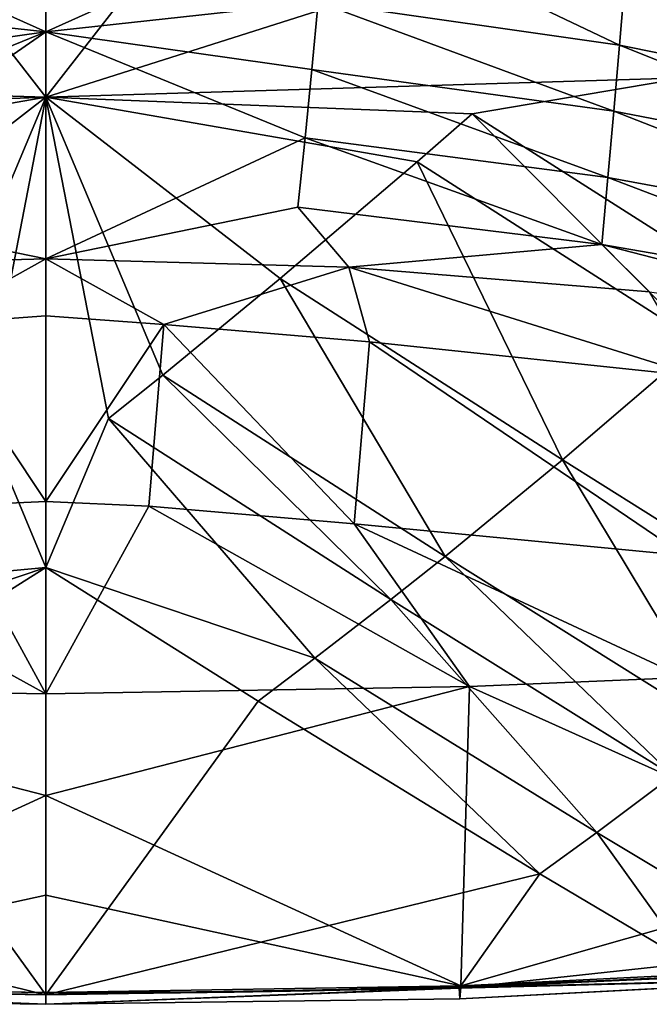
# Model space of a CAD drawing. Extents: x -175 to 148, y -250 to 45.
# Drawn here: x -121 to -95, y -174 to -133 of the extents above; entities that cross this region are included whole.
import ezdxf

# ---------------------------------------------------------------- set-up
doc = ezdxf.new("R2010")
doc.units = 0
doc.header["$MEASUREMENT"] = 0
for name, color, linetype in [('LAYER01572', 7, 'Continuous'), ('LAYER01574', 7, 'Continuous'), ('LAYER01694', 7, 'Continuous'), ('LAYER01695', 7, 'Continuous'), ('LAYER01756', 7, 'Continuous'), ('LAYER01759', 7, 'Continuous'), ('LAYER01760', 7, 'Continuous'), ('LAYER01761', 7, 'Continuous'), ('LAYER01762', 7, 'Continuous'), ('LAYER01763', 7, 'Continuous'), ('LAYER01764', 7, 'Continuous'), ('LAYER01765', 7, 'Continuous'), ('LAYER01766', 7, 'Continuous'), ('LAYER01768', 7, 'Continuous'), ('LAYER01769', 7, 'Continuous'), ('LAYER01861', 7, 'Continuous'), ('LAYER01863', 7, 'Continuous'), ('LAYER01864', 7, 'Continuous'), ('LAYER01865', 7, 'Continuous'), ('LAYER01866', 7, 'Continuous'), ('LAYER01867', 7, 'Continuous'), ('LAYER01868', 7, 'Continuous'), ('LAYER01869', 7, 'Continuous'), ('LAYER01870', 7, 'Continuous'), ('LAYER01871', 7, 'Continuous'), ('LAYER01872', 7, 'Continuous'), ('LAYER01873', 7, 'Continuous'), ('LAYER01874', 7, 'Continuous'), ('LAYER01875', 7, 'Continuous'), ('LAYER01876', 7, 'Continuous'), ('LAYER01923', 7, 'Continuous'), ('LAYER01927', 7, 'Continuous'), ('LAYER01928', 7, 'Continuous'), ('LAYER01929', 7, 'Continuous'), ('LAYER01930', 7, 'Continuous'), ('LAYER01931', 7, 'Continuous'), ('LAYER01932', 7, 'Continuous'), ('LAYER01933', 7, 'Continuous'), ('LAYER01934', 7, 'Continuous'), ('LAYER01935', 7, 'Continuous'), ('LAYER01938', 7, 'Continuous'), ('LAYER01939', 7, 'Continuous'), ('LAYER01941', 7, 'Continuous'), ('LAYER01942', 7, 'Continuous'), ('LAYER01943', 7, 'Continuous'), ('LAYER01944', 7, 'Continuous'), ('LAYER01945', 7, 'Continuous'), ('LAYER02025', 7, 'Continuous'), ('LAYER02041', 7, 'Continuous'), ('LAYER02044', 7, 'Continuous'), ('LAYER02049', 7, 'Continuous'), ('LAYER02050', 7, 'Continuous'), ('LAYER02051', 7, 'Continuous'), ('LAYER02052', 7, 'Continuous'), ('LAYER02053', 7, 'Continuous'), ('LAYER02054', 7, 'Continuous'), ('LAYER02055', 7, 'Continuous'), ('LAYER02056', 7, 'Continuous'), ('LAYER02057', 7, 'Continuous'), ('LAYER02058', 7, 'Continuous'), ('LAYER02059', 7, 'Continuous'), ('LAYER02060', 7, 'Continuous'), ('LAYER02061', 7, 'Continuous'), ('LAYER02062', 7, 'Continuous'), ('LAYER02063', 7, 'Continuous'), ('LAYER02107', 7, 'Continuous'), ('LAYER02108', 7, 'Continuous'), ('LAYER02109', 7, 'Continuous'), ('LAYER02112', 7, 'Continuous'), ('LAYER02113', 7, 'Continuous'), ('LAYER02114', 7, 'Continuous'), ('LAYER02115', 7, 'Continuous'), ('LAYER02116', 7, 'Continuous'), ('LAYER02117', 7, 'Continuous'), ('LAYER02118', 7, 'Continuous'), ('LAYER02119', 7, 'Continuous'), ('LAYER02120', 7, 'Continuous'), ('LAYER02121', 7, 'Continuous'), ('LAYER02122', 7, 'Continuous'), ('LAYER02123', 7, 'Continuous'), ('LAYER02124', 7, 'Continuous'), ('LAYER02126', 7, 'Continuous'), ('LAYER02244', 7, 'Continuous'), ('LAYER02245', 7, 'Continuous'), ('LAYER02246', 7, 'Continuous'), ('LAYER02247', 7, 'Continuous'), ('LAYER02249', 7, 'Continuous'), ('LAYER02250', 7, 'Continuous'), ('LAYER02251', 7, 'Continuous'), ('LAYER02252', 7, 'Continuous'), ('LAYER02253', 7, 'Continuous'), ('LAYER02254', 7, 'Continuous'), ('LAYER02256', 7, 'Continuous'), ('LAYER02257', 7, 'Continuous'), ('LAYER02258', 7, 'Continuous'), ('LAYER02259', 7, 'Continuous'), ('LAYER02260', 7, 'Continuous'), ('LAYER02299', 7, 'Continuous'), ('LAYER02300', 7, 'Continuous'), ('LAYER02301', 7, 'Continuous'), ('LAYER02302', 7, 'Continuous'), ('LAYER02304', 7, 'Continuous'), ('LAYER02305', 7, 'Continuous'), ('LAYER02306', 7, 'Continuous'), ('LAYER02307', 7, 'Continuous'), ('LAYER02308', 7, 'Continuous'), ('LAYER02309', 7, 'Continuous'), ('LAYER02451', 7, 'Continuous'), ('LAYER02452', 7, 'Continuous'), ('LAYER02453', 7, 'Continuous'), ('LAYER02454', 7, 'Continuous'), ('LAYER02457', 7, 'Continuous'), ('LAYER02458', 7, 'Continuous'), ('LAYER02459', 7, 'Continuous'), ('LAYER02460', 7, 'Continuous'), ('LAYER02461', 7, 'Continuous'), ('LAYER02462', 7, 'Continuous'), ('LAYER02463', 7, 'Continuous'), ('LAYER02510', 7, 'Continuous'), ('LAYER02511', 7, 'Continuous'), ('LAYER02514', 7, 'Continuous'), ('LAYER02518', 7, 'Continuous'), ('LAYER02519', 7, 'Continuous'), ('LAYER02520', 7, 'Continuous'), ('LAYER02678', 7, 'Continuous'), ('LAYER02679', 7, 'Continuous'), ('LAYER02680', 7, 'Continuous'), ('LAYER02681', 7, 'Continuous'), ('LAYER02682', 7, 'Continuous'), ('LAYER02683', 7, 'Continuous'), ('LAYER02736', 7, 'Continuous'), ('LAYER02737', 7, 'Continuous'), ('LAYER02744', 7, 'Continuous'), ('LAYER02745', 7, 'Continuous'), ('LAYER02748', 7, 'Continuous'), ('LAYER02749', 7, 'Continuous'), ('LAYER02750', 7, 'Continuous'), ('LAYER02751', 7, 'Continuous'), ('LAYER02752', 7, 'Continuous'), ('LAYER02753', 7, 'Continuous'), ('LAYER02754', 7, 'Continuous'), ('LAYER02755', 7, 'Continuous'), ('LAYER02756', 7, 'Continuous'), ('LAYER02757', 7, 'Continuous'), ('LAYER02758', 7, 'Continuous'), ('LAYER02759', 7, 'Continuous'), ('LAYER02760', 7, 'Continuous'), ('LAYER02761', 7, 'Continuous'), ('LAYER02762', 7, 'Continuous'), ('LAYER02864', 7, 'Continuous'), ('LAYER02865', 7, 'Continuous'), ('LAYER02866', 7, 'Continuous'), ('LAYER02867', 7, 'Continuous'), ('LAYER02868', 7, 'Continuous'), ('LAYER02869', 7, 'Continuous'), ('LAYER02870', 7, 'Continuous'), ('LAYER02871', 7, 'Continuous'), ('LAYER02872', 7, 'Continuous'), ('LAYER02873', 7, 'Continuous'), ('LAYER02874', 7, 'Continuous'), ('LAYER02875', 7, 'Continuous'), ('LAYER02876', 7, 'Continuous'), ('LAYER02877', 7, 'Continuous'), ('LAYER02878', 7, 'Continuous'), ('LAYER02879', 7, 'Continuous'), ('LAYER02880', 7, 'Continuous'), ('LAYER02881', 7, 'Continuous'), ('LAYER02882', 7, 'Continuous'), ('LAYER02883', 7, 'Continuous'), ('LAYER02884', 7, 'Continuous'), ('LAYER02885', 7, 'Continuous'), ('LAYER02930', 7, 'Continuous'), ('LAYER02931', 7, 'Continuous'), ('LAYER02932', 7, 'Continuous'), ('LAYER02933', 7, 'Continuous'), ('LAYER02934', 7, 'Continuous')]:
    doc.layers.add(name, color=color, linetype=linetype)

msp = doc.modelspace()

# ---------------------------------------------------------------- linework, layer by layer
at = {"layer": 'LAYER01572', "color": 253}
msp.add_3dface([(-120, -124.184, 213.994), (-131.812, -127.99, 215.477), (-120, -133.286, 219.213)], dxfattribs=at)
at = {"layer": 'LAYER01574', "color": 253}
msp.add_3dface([(-120, -124.184, 213.994), (-120, -133.286, 219.213), (-108.237, -127.985, 215.48)], dxfattribs=at)
at = {"layer": 'LAYER01694', "color": 253}
msp.add_3dface([(-120, -136.026, 176.591), (-120, -120.04, 164.117), (-110.773, -124.15, 167.328)], dxfattribs=at)
at = {"layer": 'LAYER01695', "color": 253}
msp.add_3dface([(-120, -120.04, 164.117), (-120, -136.026, 176.591), (-129.227, -124.15, 167.328)], dxfattribs=at)
at = {"layer": 'LAYER01756', "color": 253}
msp.add_3dface([(-131.812, -127.99, 215.477), (-131.454, -132.037, 217.812), (-120, -133.286, 219.213)], dxfattribs=at)
at = {"layer": 'LAYER01759', "color": 253}
msp.add_3dface([(-130.606, -140.635, 222.246), (-120, -142.8, 223.636), (-120, -133.286, 219.213)], dxfattribs=at)
at = {"layer": 'LAYER01760', "color": 253}
msp.add_3dface([(-120, -142.8, 223.636), (-109.144, -137.726, 220.829), (-120, -133.286, 219.213)], dxfattribs=at)
at = {"layer": 'LAYER01761', "color": 253}
msp.add_3dface([(-130.905, -137.731, 220.827), (-130.606, -140.635, 222.246), (-120, -133.286, 219.213)], dxfattribs=at)
at = {"layer": 'LAYER01762', "color": 253}
msp.add_3dface([(-108.861, -134.86, 219.352), (-120, -133.286, 219.213), (-109.144, -137.726, 220.829)], dxfattribs=at)
at = {"layer": 'LAYER01763', "color": 253}
msp.add_3dface([(-130.905, -137.731, 220.827), (-120, -133.286, 219.213), (-131.188, -134.865, 219.349)], dxfattribs=at)
at = {"layer": 'LAYER01764', "color": 253}
msp.add_3dface([(-108.594, -132.031, 217.815), (-120, -133.286, 219.213), (-108.861, -134.86, 219.352)], dxfattribs=at)
at = {"layer": 'LAYER01765', "color": 253}
msp.add_3dface([(-131.454, -132.037, 217.812), (-131.188, -134.865, 219.349), (-120, -133.286, 219.213)], dxfattribs=at)
at = {"layer": 'LAYER01766', "color": 253}
msp.add_3dface([(-108.237, -127.985, 215.48), (-120, -133.286, 219.213), (-108.594, -132.031, 217.815)], dxfattribs=at)
at = {"layer": 'LAYER01768', "color": 253}
msp.add_3dface([(-95.634, -129.854, 214.064), (-108.237, -127.985, 215.48), (-95.966, -133.841, 216.491)], dxfattribs=at)
at = {"layer": 'LAYER01769', "color": 253}
msp.add_3dface([(-95.966, -133.841, 216.491), (-108.237, -127.985, 215.48), (-108.594, -132.031, 217.815)], dxfattribs=at)
at = {"layer": 'LAYER01861', "color": 253}
msp.add_3dface([(-120, -136.026, 176.591), (-110.773, -124.15, 167.328), (-94.959, -128.057, 171.473)], dxfattribs=at)
at = {"layer": 'LAYER01863', "color": 253}
msp.add_3dface([(-146.802, -135.216, 177.557), (-120, -136.026, 176.591), (-137.865, -136.727, 177.932)], dxfattribs=at)
at = {"layer": 'LAYER01864', "color": 253}
msp.add_3dface([(-129.227, -124.15, 167.328), (-120, -136.026, 176.591), (-146.802, -135.216, 177.557)], dxfattribs=at)
at = {"layer": 'LAYER01865', "color": 253}
msp.add_3dface([(-137.865, -136.727, 177.932), (-120, -136.026, 176.591), (-135.552, -138.739, 179.491)], dxfattribs=at)
at = {"layer": 'LAYER01866', "color": 253}
msp.add_3dface([(-135.552, -138.739, 179.491), (-120, -136.026, 176.591), (-129.817, -143.626, 183.449)], dxfattribs=at)
at = {"layer": 'LAYER01867', "color": 253}
msp.add_3dface([(-120, -136.026, 176.591), (-124.893, -147.675, 186.984), (-129.817, -143.626, 183.449)], dxfattribs=at)
at = {"layer": 'LAYER01868', "color": 253}
msp.add_3dface([(-120, -136.026, 176.591), (-122.616, -149.498, 188.664), (-124.893, -147.675, 186.984)], dxfattribs=at)
at = {"layer": 'LAYER01869', "color": 253}
msp.add_3dface([(-120, -136.026, 176.591), (-94.959, -128.057, 171.473), (-93.236, -135.218, 177.554)], dxfattribs=at)
at = {"layer": 'LAYER01870', "color": 253}
msp.add_3dface([(-120, -155.743, 194.782), (-122.616, -149.498, 188.664), (-120, -136.026, 176.591)], dxfattribs=at)
at = {"layer": 'LAYER01871', "color": 253}
msp.add_3dface([(-93.236, -135.218, 177.554), (-102.135, -136.727, 177.932), (-120, -136.026, 176.591)], dxfattribs=at)
at = {"layer": 'LAYER01872', "color": 253}
msp.add_3dface([(-120, -155.743, 194.782), (-120, -136.026, 176.591), (-117.385, -149.498, 188.664)], dxfattribs=at)
at = {"layer": 'LAYER01873', "color": 253}
msp.add_3dface([(-102.135, -136.727, 177.932), (-104.448, -138.739, 179.491), (-120, -136.026, 176.591)], dxfattribs=at)
at = {"layer": 'LAYER01874', "color": 253}
msp.add_3dface([(-117.385, -149.498, 188.664), (-120, -136.026, 176.591), (-115.107, -147.675, 186.984)], dxfattribs=at)
at = {"layer": 'LAYER01875', "color": 253}
msp.add_3dface([(-104.448, -138.739, 179.491), (-110.183, -143.626, 183.449), (-120, -136.026, 176.591)], dxfattribs=at)
at = {"layer": 'LAYER01876', "color": 253}
msp.add_3dface([(-120, -136.026, 176.591), (-110.183, -143.626, 183.449), (-115.107, -147.675, 186.984)], dxfattribs=at)
at = {"layer": 'LAYER01923', "color": 253}
msp.add_3dface([(-132.697, -143.149, 223.22), (-120, -142.8, 223.636), (-130.606, -140.635, 222.246)], dxfattribs=at)
at = {"layer": 'LAYER01927', "color": 253}
msp.add_3dface([(-120, -145.187, 224.595), (-120, -142.8, 223.636), (-124.947, -145.55, 224.656)], dxfattribs=at)
at = {"layer": 'LAYER01928', "color": 253}
msp.add_3dface([(-120, -142.8, 223.636), (-120, -145.187, 224.595), (-115.054, -145.55, 224.656)], dxfattribs=at)
at = {"layer": 'LAYER01929', "color": 253}
msp.add_3dface([(-120, -142.8, 223.636), (-132.697, -143.149, 223.22), (-124.947, -145.55, 224.656)], dxfattribs=at)
at = {"layer": 'LAYER01930', "color": 253}
msp.add_3dface([(-107.303, -143.149, 223.22), (-120, -142.8, 223.636), (-115.054, -145.55, 224.656)], dxfattribs=at)
at = {"layer": 'LAYER01931', "color": 253}
msp.add_3dface([(-120, -142.8, 223.636), (-107.303, -143.149, 223.22), (-109.444, -140.631, 222.248)], dxfattribs=at)
at = {"layer": 'LAYER01932', "color": 253}
msp.add_3dface([(-120, -142.8, 223.636), (-109.444, -140.631, 222.248), (-109.144, -137.726, 220.829)], dxfattribs=at)
at = {"layer": 'LAYER01933', "color": 253}
msp.add_3dface([(-96.71, -142.204, 221.29), (-109.144, -137.726, 220.829), (-109.444, -140.631, 222.248)], dxfattribs=at)
at = {"layer": 'LAYER01934', "color": 253}
msp.add_3dface([(-96.453, -139.396, 219.722), (-108.861, -134.86, 219.352), (-109.144, -137.726, 220.829)], dxfattribs=at)
at = {"layer": 'LAYER01935', "color": 253}
msp.add_3dface([(-109.144, -137.726, 220.829), (-96.71, -142.204, 221.29), (-96.453, -139.396, 219.722)], dxfattribs=at)
at = {"layer": 'LAYER01938', "color": 253}
msp.add_3dface([(-108.861, -134.86, 219.352), (-96.453, -139.396, 219.722), (-96.205, -136.609, 218.122)], dxfattribs=at)
at = {"layer": 'LAYER01939', "color": 253}
msp.add_3dface([(-108.594, -132.031, 217.815), (-108.861, -134.86, 219.352), (-96.205, -136.609, 218.122)], dxfattribs=at)
at = {"layer": 'LAYER01941', "color": 253}
msp.add_3dface([(-95.966, -133.841, 216.491), (-108.594, -132.031, 217.815), (-96.205, -136.609, 218.122)], dxfattribs=at)
at = {"layer": 'LAYER01942', "color": 253}
msp.add_3dface([(-82.179, -136.624, 213.838), (-81.908, -132.773, 211.201), (-95.634, -129.854, 214.064)], dxfattribs=at)
at = {"layer": 'LAYER01943', "color": 253}
msp.add_3dface([(-95.966, -133.841, 216.491), (-82.179, -136.624, 213.838), (-95.634, -129.854, 214.064)], dxfattribs=at)
at = {"layer": 'LAYER01944', "color": 253}
msp.add_3dface([(-96.205, -136.609, 218.122), (-82.37, -139.281, 215.64), (-95.966, -133.841, 216.491)], dxfattribs=at)
at = {"layer": 'LAYER01945', "color": 253}
msp.add_3dface([(-82.179, -136.624, 213.838), (-95.966, -133.841, 216.491), (-82.37, -139.281, 215.64)], dxfattribs=at)
at = {"layer": 'LAYER02025', "color": 253}
msp.add_3dface([(-94.959, -128.057, 171.473), (-79.242, -131.343, 176.485), (-93.236, -135.218, 177.554)], dxfattribs=at)
at = {"layer": 'LAYER02041', "color": 253}
msp.add_3dface([(-120, -155.743, 194.782), (-134.45, -157.09, 196.448), (-122.616, -149.498, 188.664)], dxfattribs=at)
at = {"layer": 'LAYER02044', "color": 253}
msp.add_3dface([(-93.236, -135.218, 177.554), (-90.305, -144.262, 185.777), (-102.135, -136.727, 177.932)], dxfattribs=at)
at = {"layer": 'LAYER02049', "color": 253}
msp.add_3dface([(-120, -155.743, 194.782), (-131.274, -159.553, 198.865), (-134.45, -157.09, 196.448)], dxfattribs=at)
at = {"layer": 'LAYER02050', "color": 253}
msp.add_3dface([(-120, -155.743, 194.782), (-117.385, -149.498, 188.664), (-108.726, -159.553, 198.865)], dxfattribs=at)
at = {"layer": 'LAYER02051', "color": 253}
msp.add_3dface([(-120, -155.743, 194.782), (-128.891, -161.359, 200.717), (-131.274, -159.553, 198.865)], dxfattribs=at)
at = {"layer": 'LAYER02052', "color": 253}
msp.add_3dface([(-120, -155.743, 194.782), (-108.726, -159.553, 198.865), (-111.109, -161.359, 200.717)], dxfattribs=at)
at = {"layer": 'LAYER02053', "color": 253}
msp.add_3dface([(-120, -155.743, 194.782), (-120, -173.666, 214.743), (-128.891, -161.359, 200.717)], dxfattribs=at)
at = {"layer": 'LAYER02054', "color": 253}
msp.add_3dface([(-120, -155.743, 194.782), (-111.109, -161.359, 200.717), (-120, -173.666, 214.743)], dxfattribs=at)
at = {"layer": 'LAYER02055', "color": 253}
msp.add_3dface([(-102.135, -136.727, 177.932), (-90.305, -144.262, 185.777), (-92.615, -146.307, 187.3)], dxfattribs=at)
at = {"layer": 'LAYER02056', "color": 253}
msp.add_3dface([(-102.135, -136.727, 177.932), (-92.615, -146.307, 187.3), (-104.448, -138.739, 179.491)], dxfattribs=at)
at = {"layer": 'LAYER02057', "color": 253}
msp.add_3dface([(-105.55, -157.09, 196.448), (-108.726, -159.553, 198.865), (-117.385, -149.498, 188.664)], dxfattribs=at)
at = {"layer": 'LAYER02058', "color": 253}
msp.add_3dface([(-115.107, -147.675, 186.984), (-105.55, -157.09, 196.448), (-117.385, -149.498, 188.664)], dxfattribs=at)
at = {"layer": 'LAYER02059', "color": 253}
msp.add_3dface([(-104.448, -138.739, 179.491), (-98.347, -151.235, 191.216), (-110.183, -143.626, 183.449)], dxfattribs=at)
at = {"layer": 'LAYER02060', "color": 253}
msp.add_3dface([(-92.615, -146.307, 187.3), (-98.347, -151.235, 191.216), (-104.448, -138.739, 179.491)], dxfattribs=at)
at = {"layer": 'LAYER02061', "color": 253}
msp.add_3dface([(-110.183, -143.626, 183.449), (-103.271, -155.28, 194.755), (-115.107, -147.675, 186.984)], dxfattribs=at)
at = {"layer": 'LAYER02062', "color": 253}
msp.add_3dface([(-105.55, -157.09, 196.448), (-115.107, -147.675, 186.984), (-103.271, -155.28, 194.755)], dxfattribs=at)
at = {"layer": 'LAYER02063', "color": 253}
msp.add_3dface([(-98.347, -151.235, 191.216), (-103.271, -155.28, 194.755), (-110.183, -143.626, 183.449)], dxfattribs=at)
at = {"layer": 'LAYER02107', "color": 253}
msp.add_3dface([(-120, -152.975, 226.845), (-120, -145.187, 224.595), (-124.947, -145.55, 224.656)], dxfattribs=at)
at = {"layer": 'LAYER02108', "color": 253}
msp.add_3dface([(-115.054, -145.55, 224.656), (-120, -145.187, 224.595), (-120, -152.975, 226.845)], dxfattribs=at)
at = {"layer": 'LAYER02109', "color": 253}
msp.add_3dface([(-120, -152.975, 226.845), (-124.947, -145.55, 224.656), (-124.312, -153.18, 226.84)], dxfattribs=at)
at = {"layer": 'LAYER02112', "color": 253}
msp.add_3dface([(-106.445, -146.286, 224.461), (-107.303, -143.149, 223.22), (-115.054, -145.55, 224.656)], dxfattribs=at)
at = {"layer": 'LAYER02113', "color": 253}
msp.add_3dface([(-106.445, -146.286, 224.461), (-115.054, -145.55, 224.656), (-107.078, -153.918, 226.673)], dxfattribs=at)
at = {"layer": 'LAYER02114', "color": 253}
msp.add_3dface([(-115.054, -145.55, 224.656), (-120, -152.975, 226.845), (-115.688, -153.181, 226.84)], dxfattribs=at)
at = {"layer": 'LAYER02115', "color": 253}
msp.add_3dface([(-107.078, -153.918, 226.673), (-115.054, -145.55, 224.656), (-115.688, -153.181, 226.84)], dxfattribs=at)
at = {"layer": 'LAYER02116', "color": 253}
msp.add_3dface([(-109.444, -140.631, 222.248), (-107.303, -143.149, 223.22), (-96.71, -142.204, 221.29)], dxfattribs=at)
at = {"layer": 'LAYER02117', "color": 253}
msp.add_3dface([(-106.445, -146.286, 224.461), (-92.653, -147.738, 223.342), (-107.303, -143.149, 223.22)], dxfattribs=at)
at = {"layer": 'LAYER02118', "color": 253}
msp.add_3dface([(-94.706, -144.193, 221.976), (-96.71, -142.204, 221.29), (-107.303, -143.149, 223.22)], dxfattribs=at)
at = {"layer": 'LAYER02119', "color": 253}
msp.add_3dface([(-92.653, -147.738, 223.342), (-94.706, -144.193, 221.976), (-107.303, -143.149, 223.22)], dxfattribs=at)
at = {"layer": 'LAYER02120', "color": 253}
msp.add_3dface([(-82.264, -145.928, 219.908), (-82.758, -144.612, 219.216), (-96.71, -142.204, 221.29)], dxfattribs=at)
at = {"layer": 'LAYER02121', "color": 253}
msp.add_3dface([(-82.758, -144.612, 219.216), (-96.453, -139.396, 219.722), (-96.71, -142.204, 221.29)], dxfattribs=at)
at = {"layer": 'LAYER02122', "color": 253}
msp.add_3dface([(-94.706, -144.193, 221.976), (-82.264, -145.928, 219.908), (-96.71, -142.204, 221.29)], dxfattribs=at)
at = {"layer": 'LAYER02123', "color": 253}
msp.add_3dface([(-82.758, -144.612, 219.216), (-82.563, -141.944, 217.432), (-96.453, -139.396, 219.722)], dxfattribs=at)
at = {"layer": 'LAYER02124', "color": 253}
msp.add_3dface([(-82.563, -141.944, 217.432), (-96.205, -136.609, 218.122), (-96.453, -139.396, 219.722)], dxfattribs=at)
at = {"layer": 'LAYER02126', "color": 253}
msp.add_3dface([(-82.37, -139.281, 215.64), (-96.205, -136.609, 218.122), (-82.563, -141.944, 217.432)], dxfattribs=at)
at = {"layer": 'LAYER02244', "color": 253}
msp.add_3dface([(-108.726, -159.553, 198.865), (-99.306, -168.595, 208.876), (-111.109, -161.359, 200.717)], dxfattribs=at)
at = {"layer": 'LAYER02245', "color": 253}
msp.add_3dface([(-96.918, -166.854, 206.957), (-99.306, -168.595, 208.876), (-108.726, -159.553, 198.865)], dxfattribs=at)
at = {"layer": 'LAYER02246', "color": 253}
msp.add_3dface([(-108.726, -159.553, 198.865), (-105.55, -157.09, 196.448), (-96.918, -166.854, 206.957)], dxfattribs=at)
at = {"layer": 'LAYER02247', "color": 253}
msp.add_3dface([(-128.891, -161.359, 200.717), (-120, -173.666, 214.743), (-140.694, -168.595, 208.876)], dxfattribs=at)
at = {"layer": 'LAYER02249', "color": 253}
msp.add_3dface([(-111.109, -161.359, 200.717), (-99.306, -168.595, 208.876), (-120, -173.666, 214.743)], dxfattribs=at)
at = {"layer": 'LAYER02250', "color": 253}
msp.add_3dface([(-120, -174.066, 215.564), (-120, -173.666, 214.743), (-102.685, -173.384, 214.507)], dxfattribs=at)
at = {"layer": 'LAYER02251', "color": 253}
msp.add_3dface([(-120, -173.666, 214.743), (-120, -174.066, 215.564), (-137.315, -173.384, 214.507)], dxfattribs=at)
at = {"layer": 'LAYER02252', "color": 253}
msp.add_3dface([(-99.306, -168.595, 208.876), (-102.685, -173.384, 214.507), (-120, -173.666, 214.743)], dxfattribs=at)
at = {"layer": 'LAYER02253', "color": 253}
msp.add_3dface([(-120, -173.666, 214.743), (-137.315, -173.384, 214.507), (-140.694, -168.595, 208.876)], dxfattribs=at)
at = {"layer": 'LAYER02254', "color": 253}
msp.add_3dface([(-86.525, -158.675, 199.161), (-98.347, -151.235, 191.216), (-92.615, -146.307, 187.3)], dxfattribs=at)
at = {"layer": 'LAYER02256', "color": 253}
msp.add_3dface([(-105.55, -157.09, 196.448), (-103.271, -155.28, 194.755), (-93.734, -164.466, 204.46)], dxfattribs=at)
at = {"layer": 'LAYER02257', "color": 253}
msp.add_3dface([(-96.918, -166.854, 206.957), (-105.55, -157.09, 196.448), (-93.734, -164.466, 204.46)], dxfattribs=at)
at = {"layer": 'LAYER02258', "color": 253}
msp.add_3dface([(-91.452, -162.696, 202.724), (-98.347, -151.235, 191.216), (-86.525, -158.675, 199.161)], dxfattribs=at)
at = {"layer": 'LAYER02259', "color": 253}
msp.add_3dface([(-91.452, -162.696, 202.724), (-103.271, -155.28, 194.755), (-98.347, -151.235, 191.216)], dxfattribs=at)
at = {"layer": 'LAYER02260', "color": 253}
msp.add_3dface([(-93.734, -164.466, 204.46), (-103.271, -155.28, 194.755), (-91.452, -162.696, 202.724)], dxfattribs=at)
at = {"layer": 'LAYER02299', "color": 253}
msp.add_3dface([(-120, -161.04, 227.662), (-120, -152.975, 226.845), (-124.312, -153.18, 226.84)], dxfattribs=at)
at = {"layer": 'LAYER02300', "color": 253}
msp.add_3dface([(-115.688, -153.181, 226.84), (-120, -152.975, 226.845), (-120, -161.04, 227.662)], dxfattribs=at)
at = {"layer": 'LAYER02301', "color": 253}
msp.add_3dface([(-120, -161.04, 227.662), (-124.312, -153.18, 226.84), (-132.922, -153.917, 226.672)], dxfattribs=at)
at = {"layer": 'LAYER02302', "color": 253}
msp.add_3dface([(-137.755, -160.743, 227.413), (-120, -161.04, 227.662), (-132.922, -153.917, 226.672)], dxfattribs=at)
at = {"layer": 'LAYER02304', "color": 253}
msp.add_3dface([(-106.445, -146.286, 224.461), (-107.078, -153.918, 226.673), (-93.237, -155.241, 225.999)], dxfattribs=at)
at = {"layer": 'LAYER02305', "color": 253}
msp.add_3dface([(-106.445, -146.286, 224.461), (-93.237, -155.241, 225.999), (-92.653, -147.738, 223.342)], dxfattribs=at)
at = {"layer": 'LAYER02306', "color": 253}
msp.add_3dface([(-102.246, -160.743, 227.413), (-107.078, -153.918, 226.673), (-115.688, -153.181, 226.84)], dxfattribs=at)
at = {"layer": 'LAYER02307', "color": 253}
msp.add_3dface([(-93.237, -155.241, 225.999), (-107.078, -153.918, 226.673), (-93.262, -160.366, 227.097)], dxfattribs=at)
at = {"layer": 'LAYER02308', "color": 253}
msp.add_3dface([(-102.246, -160.743, 227.413), (-93.262, -160.366, 227.097), (-107.078, -153.918, 226.673)], dxfattribs=at)
at = {"layer": 'LAYER02309', "color": 253}
msp.add_3dface([(-102.246, -160.743, 227.413), (-115.688, -153.181, 226.84), (-120, -161.04, 227.662)], dxfattribs=at)
at = {"layer": 'LAYER02451', "color": 253}
msp.add_3dface([(-96.918, -166.854, 206.957), (-92.994, -172.34, 213.386), (-99.306, -168.595, 208.876)], dxfattribs=at)
at = {"layer": 'LAYER02452', "color": 253}
msp.add_3dface([(-92.994, -172.34, 213.386), (-102.685, -173.384, 214.507), (-99.306, -168.595, 208.876)], dxfattribs=at)
at = {"layer": 'LAYER02453', "color": 253}
msp.add_3dface([(-92.994, -172.34, 213.386), (-96.918, -166.854, 206.957), (-90.601, -170.651, 211.412)], dxfattribs=at)
at = {"layer": 'LAYER02454', "color": 253}
msp.add_3dface([(-90.601, -170.651, 211.412), (-96.918, -166.854, 206.957), (-93.734, -164.466, 204.46)], dxfattribs=at)
at = {"layer": 'LAYER02457', "color": 253}
msp.add_3dface([(-120, -174.066, 215.564), (-102.685, -173.384, 214.507), (-102.655, -173.834, 215.785)], dxfattribs=at)
at = {"layer": 'LAYER02458', "color": 253}
msp.add_3dface([(-120, -174.066, 215.564), (-102.655, -173.834, 215.785), (-120, -174.06, 216.478)], dxfattribs=at)
at = {"layer": 'LAYER02459', "color": 253}
msp.add_3dface([(-137.345, -173.834, 215.785), (-120, -174.066, 215.564), (-120, -174.06, 216.478)], dxfattribs=at)
at = {"layer": 'LAYER02460', "color": 253}
msp.add_3dface([(-137.315, -173.384, 214.507), (-120, -174.066, 215.564), (-137.345, -173.834, 215.785)], dxfattribs=at)
at = {"layer": 'LAYER02461', "color": 253}
msp.add_3dface([(-85.392, -172.54, 213.799), (-85.321, -172.938, 214.618), (-102.685, -173.384, 214.507)], dxfattribs=at)
at = {"layer": 'LAYER02462', "color": 253}
msp.add_3dface([(-102.685, -173.384, 214.507), (-85.321, -172.938, 214.618), (-102.655, -173.834, 215.785)], dxfattribs=at)
at = {"layer": 'LAYER02463', "color": 253}
msp.add_3dface([(-85.392, -172.54, 213.799), (-102.685, -173.384, 214.507), (-92.994, -172.34, 213.386)], dxfattribs=at)
at = {"layer": 'LAYER02510', "color": 253}
msp.add_3dface([(-120, -165.31, 224.349), (-120, -161.04, 227.662), (-137.755, -160.743, 227.413)], dxfattribs=at)
at = {"layer": 'LAYER02511', "color": 253}
msp.add_3dface([(-102.246, -160.743, 227.413), (-120, -161.04, 227.662), (-120, -165.31, 224.349)], dxfattribs=at)
at = {"layer": 'LAYER02514', "color": 253}
msp.add_3dface([(-120, -165.31, 224.349), (-137.755, -160.743, 227.413), (-137.39, -173.29, 217.145)], dxfattribs=at)
at = {"layer": 'LAYER02518', "color": 253}
msp.add_3dface([(-102.61, -173.29, 217.145), (-102.246, -160.743, 227.413), (-120, -165.31, 224.349)], dxfattribs=at)
at = {"layer": 'LAYER02519', "color": 253}
msp.add_3dface([(-85.326, -168.361, 219.975), (-93.262, -160.366, 227.097), (-102.246, -160.743, 227.413)], dxfattribs=at)
at = {"layer": 'LAYER02520', "color": 253}
msp.add_3dface([(-102.61, -173.29, 217.145), (-85.326, -168.361, 219.975), (-102.246, -160.743, 227.413)], dxfattribs=at)
at = {"layer": 'LAYER02678', "color": 253}
msp.add_3dface([(-85.321, -172.938, 214.618), (-85.272, -172.93, 215.53), (-102.655, -173.834, 215.785)], dxfattribs=at)
at = {"layer": 'LAYER02679', "color": 253}
msp.add_3dface([(-102.655, -173.834, 215.785), (-85.272, -172.93, 215.53), (-102.616, -173.366, 217.056)], dxfattribs=at)
at = {"layer": 'LAYER02680', "color": 253}
msp.add_3dface([(-120, -174.06, 216.478), (-102.655, -173.834, 215.785), (-102.616, -173.366, 217.056)], dxfattribs=at)
at = {"layer": 'LAYER02681', "color": 253}
msp.add_3dface([(-120, -174.06, 216.478), (-102.616, -173.366, 217.056), (-120, -173.648, 217.294)], dxfattribs=at)
at = {"layer": 'LAYER02682', "color": 253}
msp.add_3dface([(-137.384, -173.366, 217.056), (-137.345, -173.834, 215.785), (-120, -174.06, 216.478)], dxfattribs=at)
at = {"layer": 'LAYER02683', "color": 253}
msp.add_3dface([(-137.384, -173.366, 217.056), (-120, -174.06, 216.478), (-120, -173.648, 217.294)], dxfattribs=at)
at = {"layer": 'LAYER02736', "color": 253}
msp.add_3dface([(-120, -165.31, 224.349), (-137.39, -173.29, 217.145), (-120, -169.489, 220.922)], dxfattribs=at)
at = {"layer": 'LAYER02737', "color": 253}
msp.add_3dface([(-120, -169.489, 220.922), (-102.61, -173.29, 217.145), (-120, -165.31, 224.349)], dxfattribs=at)
at = {"layer": 'LAYER02744', "color": 253}
msp.add_3dface([(-137.39, -173.29, 217.145), (-120, -173.574, 217.383), (-120, -169.489, 220.922)], dxfattribs=at)
at = {"layer": 'LAYER02745', "color": 253}
msp.add_3dface([(-137.39, -173.29, 217.145), (-137.364, -173.329, 217.102), (-120, -173.574, 217.383)], dxfattribs=at)
at = {"layer": 'LAYER02748', "color": 253}
msp.add_3dface([(-85.254, -172.443, 216.434), (-85.326, -168.361, 219.975), (-102.61, -173.29, 217.145)], dxfattribs=at)
at = {"layer": 'LAYER02749', "color": 253}
msp.add_3dface([(-120, -169.489, 220.922), (-120, -173.574, 217.383), (-102.61, -173.29, 217.145)], dxfattribs=at)
at = {"layer": 'LAYER02750', "color": 253}
msp.add_3dface([(-85.254, -172.443, 216.434), (-102.61, -173.29, 217.145), (-93.147, -172.936, 216.772)], dxfattribs=at)
at = {"layer": 'LAYER02751', "color": 253}
msp.add_3dface([(-120, -173.574, 217.383), (-110.528, -173.527, 217.268), (-102.61, -173.29, 217.145)], dxfattribs=at)
at = {"layer": 'LAYER02752', "color": 253}
msp.add_3dface([(-93.147, -172.936, 216.772), (-102.61, -173.29, 217.145), (-94.728, -173.013, 216.837)], dxfattribs=at)
at = {"layer": 'LAYER02753', "color": 253}
msp.add_3dface([(-110.528, -173.527, 217.268), (-108.949, -173.497, 217.242), (-102.61, -173.29, 217.145)], dxfattribs=at)
at = {"layer": 'LAYER02754', "color": 253}
msp.add_3dface([(-96.309, -173.086, 216.898), (-94.728, -173.013, 216.837), (-102.61, -173.29, 217.145)], dxfattribs=at)
at = {"layer": 'LAYER02755', "color": 253}
msp.add_3dface([(-102.61, -173.29, 217.145), (-108.949, -173.497, 217.242), (-107.371, -173.462, 217.213)], dxfattribs=at)
at = {"layer": 'LAYER02756', "color": 253}
msp.add_3dface([(-97.89, -173.153, 216.954), (-96.309, -173.086, 216.898), (-102.61, -173.29, 217.145)], dxfattribs=at)
at = {"layer": 'LAYER02757', "color": 253}
msp.add_3dface([(-105.792, -173.422, 217.18), (-102.61, -173.29, 217.145), (-107.371, -173.462, 217.213)], dxfattribs=at)
at = {"layer": 'LAYER02758', "color": 253}
msp.add_3dface([(-102.61, -173.29, 217.145), (-99.471, -173.217, 217.007), (-97.89, -173.153, 216.954)], dxfattribs=at)
at = {"layer": 'LAYER02759', "color": 253}
msp.add_3dface([(-102.61, -173.29, 217.145), (-105.792, -173.422, 217.18), (-104.214, -173.378, 217.143)], dxfattribs=at)
at = {"layer": 'LAYER02760', "color": 253}
msp.add_3dface([(-99.471, -173.217, 217.007), (-102.61, -173.29, 217.145), (-101.054, -173.275, 217.056)], dxfattribs=at)
at = {"layer": 'LAYER02761', "color": 253}
msp.add_3dface([(-104.214, -173.378, 217.143), (-102.636, -173.329, 217.102), (-102.61, -173.29, 217.145)], dxfattribs=at)
at = {"layer": 'LAYER02762', "color": 253}
msp.add_3dface([(-102.636, -173.329, 217.102), (-101.054, -173.275, 217.056), (-102.61, -173.29, 217.145)], dxfattribs=at)
at = {"layer": 'LAYER02864', "color": 253}
msp.add_3dface([(-85.272, -172.93, 215.53), (-85.254, -172.518, 216.345), (-102.616, -173.366, 217.056)], dxfattribs=at)
at = {"layer": 'LAYER02865', "color": 253}
msp.add_3dface([(-102.616, -173.366, 217.056), (-94.728, -173.013, 216.837), (-96.309, -173.086, 216.898)], dxfattribs=at)
at = {"layer": 'LAYER02866', "color": 253}
msp.add_3dface([(-94.728, -173.013, 216.837), (-102.616, -173.366, 217.056), (-93.147, -172.936, 216.772)], dxfattribs=at)
at = {"layer": 'LAYER02867', "color": 253}
msp.add_3dface([(-96.309, -173.086, 216.898), (-97.89, -173.153, 216.954), (-102.616, -173.366, 217.056)], dxfattribs=at)
at = {"layer": 'LAYER02868', "color": 253}
msp.add_3dface([(-93.147, -172.936, 216.772), (-102.616, -173.366, 217.056), (-85.254, -172.518, 216.345)], dxfattribs=at)
at = {"layer": 'LAYER02869', "color": 253}
msp.add_3dface([(-102.616, -173.366, 217.056), (-97.89, -173.153, 216.954), (-99.471, -173.217, 217.007)], dxfattribs=at)
at = {"layer": 'LAYER02870', "color": 253}
msp.add_3dface([(-101.054, -173.275, 217.056), (-102.616, -173.366, 217.056), (-99.471, -173.217, 217.007)], dxfattribs=at)
at = {"layer": 'LAYER02871', "color": 253}
msp.add_3dface([(-102.616, -173.366, 217.056), (-101.054, -173.275, 217.056), (-102.636, -173.329, 217.102)], dxfattribs=at)
at = {"layer": 'LAYER02872', "color": 253}
msp.add_3dface([(-102.636, -173.329, 217.102), (-104.214, -173.378, 217.143), (-102.616, -173.366, 217.056)], dxfattribs=at)
at = {"layer": 'LAYER02873', "color": 253}
msp.add_3dface([(-102.616, -173.366, 217.056), (-104.214, -173.378, 217.143), (-105.792, -173.422, 217.18)], dxfattribs=at)
at = {"layer": 'LAYER02874', "color": 253}
msp.add_3dface([(-110.528, -173.527, 217.268), (-120, -173.648, 217.294), (-102.616, -173.366, 217.056)], dxfattribs=at)
at = {"layer": 'LAYER02875', "color": 253}
msp.add_3dface([(-107.371, -173.462, 217.213), (-102.616, -173.366, 217.056), (-105.792, -173.422, 217.18)], dxfattribs=at)
at = {"layer": 'LAYER02876', "color": 253}
msp.add_3dface([(-108.949, -173.497, 217.242), (-110.528, -173.527, 217.268), (-102.616, -173.366, 217.056)], dxfattribs=at)
at = {"layer": 'LAYER02877', "color": 253}
msp.add_3dface([(-102.616, -173.366, 217.056), (-107.371, -173.462, 217.213), (-108.949, -173.497, 217.242)], dxfattribs=at)
at = {"layer": 'LAYER02878', "color": 253}
msp.add_3dface([(-137.384, -173.366, 217.056), (-120, -173.648, 217.294), (-137.364, -173.329, 217.102)], dxfattribs=at)
at = {"layer": 'LAYER02879', "color": 253}
msp.add_3dface([(-137.364, -173.329, 217.102), (-120, -173.648, 217.294), (-120, -173.574, 217.383)], dxfattribs=at)
at = {"layer": 'LAYER02880', "color": 253}
msp.add_3dface([(-120, -173.574, 217.383), (-120, -173.648, 217.294), (-118.422, -173.609, 217.336)], dxfattribs=at)
at = {"layer": 'LAYER02881', "color": 253}
msp.add_3dface([(-118.422, -173.609, 217.336), (-120, -173.648, 217.294), (-116.843, -173.602, 217.33)], dxfattribs=at)
at = {"layer": 'LAYER02882', "color": 253}
msp.add_3dface([(-112.107, -173.553, 217.289), (-120, -173.648, 217.294), (-110.528, -173.527, 217.268)], dxfattribs=at)
at = {"layer": 'LAYER02883', "color": 253}
msp.add_3dface([(-116.843, -173.602, 217.33), (-120, -173.648, 217.294), (-115.264, -173.59, 217.321)], dxfattribs=at)
at = {"layer": 'LAYER02884', "color": 253}
msp.add_3dface([(-113.685, -173.574, 217.307), (-120, -173.648, 217.294), (-112.107, -173.553, 217.289)], dxfattribs=at)
at = {"layer": 'LAYER02885', "color": 253}
msp.add_3dface([(-115.264, -173.59, 217.321), (-120, -173.648, 217.294), (-113.685, -173.574, 217.307)], dxfattribs=at)
at = {"layer": 'LAYER02930', "color": 253}
msp.add_3dface([(-120, -173.574, 217.383), (-112.107, -173.553, 217.289), (-110.528, -173.527, 217.268)], dxfattribs=at)
at = {"layer": 'LAYER02931', "color": 253}
msp.add_3dface([(-120, -173.574, 217.383), (-118.422, -173.609, 217.336), (-116.843, -173.602, 217.33)], dxfattribs=at)
at = {"layer": 'LAYER02932', "color": 253}
msp.add_3dface([(-120, -173.574, 217.383), (-113.685, -173.574, 217.307), (-112.107, -173.553, 217.289)], dxfattribs=at)
at = {"layer": 'LAYER02933', "color": 253}
msp.add_3dface([(-120, -173.574, 217.383), (-116.843, -173.602, 217.33), (-115.264, -173.59, 217.321)], dxfattribs=at)
at = {"layer": 'LAYER02934', "color": 253}
msp.add_3dface([(-120, -173.574, 217.383), (-115.264, -173.59, 217.321), (-113.685, -173.574, 217.307)], dxfattribs=at)

doc.saveas('drawing.dxf')
